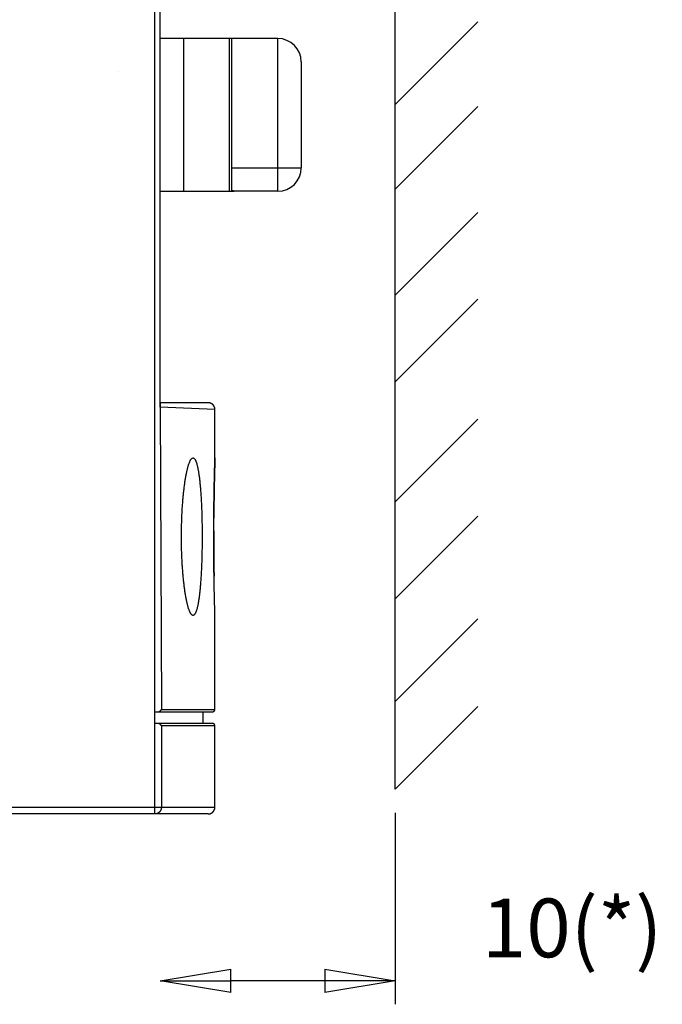
# Model space of a CAD drawing. Extents: x 917 to 1658, y 430 to 690.
# Drawn here: x 1140 to 1167, y 542 to 584 of the extents above; entities that cross this region are included whole.
import ezdxf

# ---------------------------------------------------------------- set-up
doc = ezdxf.new("R2010")
doc.units = 0
doc.header["$MEASUREMENT"] = 0
doc.header["$PDMODE"] = 2
doc.header["$PDSIZE"] = -0.01
doc.linetypes.add('HIDDEN', pattern=[4.5, 1.5, -1.5, 1.5])
doc.layers.add('3', color=7, linetype='Continuous')
doc.styles.get("Standard").update_dxf_attribs({"font": 'monotxt.shx'})
doc.dimstyles.new('DSTYLE4', dxfattribs={"dimtxt": 2.5, "dimasz": 3, "dimexe": 1, "dimexo": 1, "dimgap": 1, "dimtad": 1, "dimdec": 3, "dimrnd": 0.01, "dimzin": 11, "dimdsep": 46, "dimtxsty": 'STANDARD', "dimcen": 0.09, "dimse2": 1, "dimadec": 0, "dimazin": 0, "dimtp": 0.1, "dimtm": 0.1, "dimtfac": 1, "dimtdec": 3, "dimtofl": 0, "dimtmove": 2, "dimatfit": 3, "dimfxl": 1, "dimtolj": 1, "dimtzin": 0, "dimarcsym": 0})

# ---------------------------------------------------------------- blocks, each defined once
blk = doc.blocks.new('_AH1')
at = {"color": 0, "linetype": 'Continuous'}
for p, q in [((-1, 0.166667), (0, 0)), ((-1, 0.166667), (-1, -0.166667)), ((0, 0), (-1, -0.166667)), ((0, 0), (-1, 0))]:
    blk.add_line(p, q, dxfattribs=at)
blk = doc.blocks.new('*D49')
at = {"layer": '3', "color": 0, "linetype": 'Continuous', "lineweight": -2}
for p, q in [((1155.816, 550.348), (1155.816, 542.199)), ((1152.816, 543.199), (1148.816, 543.199))]:
    blk.add_line(p, q, dxfattribs=at)
at = {"layer": 'Defpoints', "color": 0, "linetype": 'Continuous'}
for p in [(1145.816, 567.612), (1155.816, 551.348), (1145.816, 543.199)]:
    blk.add_point(p, dxfattribs=at)
at = {"layer": '3', "color": 0, "linetype": 'Continuous', "lineweight": -2, "xscale": 3, "yscale": 3, "zscale": 3, "rotation": 180}
blk.add_blockref('_AH1', (1145.816, 543.199), dxfattribs=at)
at = {"layer": '3', "color": 0, "linetype": 'Continuous', "lineweight": -2, "xscale": 3, "yscale": 3, "zscale": 3}
blk.add_blockref('_AH1', (1155.816, 543.199), dxfattribs=at)
at = {"layer": '3', "color": 0, "linetype": 'Continuous', "insert": (1163.342, 545.45), "char_height": 2.5, "attachment_point": 5}
blk.add_mtext('\\A1;10(*)', dxfattribs=at)

msp = doc.modelspace()

# ---------------------------------------------------------------- linework, layer by layer
at = {"layer": '3', "color": 3, "linetype": 'Continuous'}
for p, q in [((1155.8156, 551.3484), (1155.8156, 625.7085)), ((1155.8156, 580.4956), (1159.3345, 584.0145)), ((1155.8156, 576.8875), (1159.3345, 580.4064)), ((1155.8156, 572.3774), (1159.3345, 575.8963)), ((1155.8156, 568.6942), (1159.3345, 572.213)), ((1155.8156, 563.5827), (1159.3345, 567.1016)), ((1155.8156, 559.4485), (1159.3345, 562.9673)), ((1155.8156, 555.0887), (1159.3345, 558.6076)), ((1155.8156, 551.3484), (1159.3345, 554.8673))]:
    msp.add_line(p, q, dxfattribs=at)
at = {"layer": '3', "color": 5, "linetype": 'Continuous'}
for p, q in [((1145.5796, 554.6496), (1145.5796, 622.9495)), ((1145.8156, 567.6099), (1145.8156, 609.9853)), ((1146.8156, 583.2995), (1145.8157, 583.2995)), ((1146.8156, 583.2995), (1146.8156, 583.2995)), ((1148.7656, 583.2995), (1146.8156, 583.2995)), ((1146.8156, 576.7995), (1146.8156, 583.2995)), ((1148.7656, 583.2995), (1148.7656, 583.2995)), ((1148.8656, 583.2995), (1148.7656, 583.2995)), ((1148.7656, 576.7995), (1148.7656, 583.2995)), ((1150.8156, 583.2995), (1148.8656, 583.2995)), ((1148.8656, 577.7995), (1148.8656, 583.2995)), ((1150.8157, 583.2995), (1150.8156, 583.2995)), ((1150.8156, 577.7995), (1150.8156, 583.2995)), ((1151.8156, 582.2995), (1151.8156, 577.7995)), ((1148.8656, 576.8147), (1148.8656, 577.7995)), ((1148.8656, 577.7995), (1150.8156, 577.7995)), ((1150.8156, 576.7995), (1150.8156, 577.7995)), ((1150.8156, 577.7995), (1151.8156, 577.7995)), ((1151.8156, 577.7995), (1151.8157, 577.7995)), ((1151.8157, 577.7995), (1151.8157, 577.7995)), ((1145.8157, 576.7995), (1145.8156, 576.7995)), ((1145.8157, 576.7995), (1146.8156, 576.7995)), ((1146.8156, 576.7995), (1148.7656, 576.7995)), ((1148.7656, 576.7995), (1148.9655, 576.7995)), ((1150.8156, 576.7995), (1148.9655, 576.7995)), ((1150.8157, 576.7995), (1150.8156, 576.7995)), ((1147.8513, 567.7995), (1145.8156, 567.7995)), ((1145.8156, 567.6099), (1145.8637, 554.7495)), ((1148.1413, 567.5095), (1145.8156, 567.6099)), ((1148.1413, 565.4495), (1148.1413, 567.5095)), ((1148.1413, 554.7495), (1148.1413, 558.7483)), ((1145.5796, 554.1495), (1145.5796, 554.6496)), ((1145.5796, 554.6495), (1145.7211, 554.6495)), ((1145.7211, 554.6495), (1148.0413, 554.6495)), ((1145.8637, 554.7495), (1148.1413, 554.7495)), ((1147.6413, 554.1495), (1147.6413, 554.6496)), ((1145.7205, 554.1495), (1145.5796, 554.1495)), ((1145.5797, 550.5895), (1145.5796, 554.1495)), ((1148.0413, 554.1495), (1145.7205, 554.1495)), ((1148.1413, 554.0495), (1145.8637, 554.0495)), ((1145.8637, 554.0495), (1145.8637, 550.5895)), ((1148.1413, 550.5895), (1148.1413, 554.0495)), ((1112.4756, 550.5895), (1145.5797, 550.5895)), ((1145.5797, 550.2995), (1145.5797, 550.5895)), ((1145.5797, 550.5895), (1145.8637, 550.5895)), ((1145.8637, 550.5895), (1148.1413, 550.5895)), ((1145.5797, 550.2995), (1112.8899, 550.2995)), ((1147.8513, 550.2995), (1145.5797, 550.2995))]:
    msp.add_line(p, q, dxfattribs=at)
at = {"layer": '3', "color": 5, "linetype": 'HIDDEN'}
msp.add_line((1144.0157, 581.8995), (1144.0157, 581.8995), dxfattribs=at)
at = {"layer": '3', "color": 5, "linetype": 'Continuous'}
for points in [[(1148.9656, 576.7995), (1148.9655, 576.7997, 0.161883), (1148.9654, 576.8, 0.0862132), (1148.965, 576.8002, 0.0427628), (1148.9645, 576.8004, 0.024597), (1148.9639, 576.8007, 0.0155308), (1148.9632, 576.8009, 0.0107941), (1148.9623, 576.8012, 0.0078391), (1148.9612, 576.8015, 0.0060132), (1148.9601, 576.8018, 0.0047258), (1148.9588, 576.8021, 0.0038502), (1148.9574, 576.8024, 0.003182), (1148.9558, 576.8028, 0.0026987), (1148.9541, 576.8031, 0.0023096), (1148.9523, 576.8035, 0.0020163), (1148.9504, 576.8038, 0.0017707), (1148.9483, 576.8042, 0.0015802), (1148.9461, 576.8046, 0.0014157), (1148.9438, 576.8049, 0.0012855), (1148.9414, 576.8053, 0.0011703), (1148.9389, 576.8057, 0.001078), (1148.9362, 576.8061, 0.000994), (1148.9334, 576.8065, 0.0009259), (1148.9305, 576.807, 0.0008641), (1148.9275, 576.8074, 0.0008149), (1148.9244, 576.8078, 0.0007649), (1148.9212, 576.8082, 0.0007216), (1148.9179, 576.8087, 0.0006914), (1148.9145, 576.8091, 0.0006755), (1148.9109, 576.8096, 0.0006251), (1148.9073, 576.81, 0.0005598), (1148.9036, 576.8105, 0.0006002), (1148.8997, 576.8109, 0.0006964), (1148.8956, 576.8114, 0.0004995), (1148.8917, 576.8118, 0.0001496), (1148.8882, 576.8123, 0.0006989), (1148.8834, 576.8128, 0.0011456), (1148.8758, 576.8136, 0.000524), (1148.8656, 576.8147, 0.0002666)], [(1145.8156, 567.7994), (1145.8156, 567.7994, 0.0000418), (1145.8156, 567.7994, 0.0000403), (1145.8156, 567.7994, 0.0000335), (1145.8156, 567.7994, 0.0000224), (1145.8156, 567.7994, 0.0000146), (1145.8156, 567.7994, 0.0000084), (1145.8156, 567.7993, 0.0000033), (1145.8156, 567.7993, -0.0000019), (1145.8156, 567.7993, -0.0000062), (1145.8156, 567.7993, -0.0000106), (1145.8156, 567.7993, -0.0000132), (1145.8156, 567.7993, -0.0000151), (1145.8156, 567.7992, -0.0000134), (1145.8156, 567.7992, -0.0000085), (1145.8156, 567.7992, -0.0000048), (1145.8156, 567.7992, -0.0000015), (1145.8156, 567.7992, 0.0000014), (1145.8156, 567.7991, 0.0000047), (1145.8156, 567.7991, 0.0000058), (1145.8156, 567.7991, 0.0000053), (1145.8156, 567.7991, 0.0000045), (1145.8156, 567.799, 0.0000033), (1145.8156, 567.799, 0.0000023), (1145.8156, 567.799, 0.0000015), (1145.8156, 567.799, 0.0000007), (1145.8156, 567.7989, 0), (1145.8156, 567.7989, -0.0000007), (1145.8156, 567.7989, -0.0000014), (1145.8156, 567.7988, -0.0000019), (1145.8156, 567.7988, -0.0000024), (1145.8156, 567.7988, -0.0000023), (1145.8156, 567.7987, -0.0000015), (1145.8156, 567.7987, -0.000001), (1145.8156, 567.7987, -0.0000004), (1145.8156, 567.7986, 0.0000001), (1145.8156, 567.7986, 0.0000007), (1145.8156, 567.7986, 0.0000009), (1145.8156, 567.7985, 0.0000009), (1145.8156, 567.7985, 0.0000008), (1145.8156, 567.7985, 0.0000006), (1145.8156, 567.7984, 0.0000005), (1145.8156, 567.7984, 0.0000003), (1145.8156, 567.7983, 0.0000002), (1145.8156, 567.7983, 0), (1145.8156, 567.7982, -0.0000001), (1145.8156, 567.7982, -0.0000002), (1145.8156, 567.7982, -0.0000003), (1145.8156, 567.7981, -0.0000004), (1145.8156, 567.7981, -0.0000004), (1145.8156, 567.798, -0.0000003), (1145.8156, 567.798, -0.0000002), (1145.8156, 567.7979, -0.0000001), (1145.8156, 567.7979), (1145.8156, 567.7978, 0.0000001), (1145.8156, 567.7978, 0.0000002), (1145.8156, 567.7977, 0.0000002), (1145.8156, 567.7977, 0.0000002), (1145.8156, 567.7976, 0.0000001), (1145.8156, 567.7976, 0.0000001), (1145.8156, 567.7975, 0.0000001), (1145.8156, 567.7975, 0), (1145.8156, 567.7974, 0), (1145.8156, 567.7973), (1145.8156, 567.7973, 0), (1145.8156, 567.7972, -0.0000001), (1145.8156, 567.7972, -0.0000001), (1145.8156, 567.7971, -0.0000001), (1145.8156, 567.797, -0.0000001), (1145.8156, 567.797, -0.0000001), (1145.8156, 567.7969), (1145.8156, 567.7968), (1145.8156, 567.7968), (1145.8156, 567.7967, 0), (1145.8156, 567.7966, 0), (1145.8156, 567.7966, 0), (1145.8156, 567.7965, 0), (1145.8156, 567.7964, 0), (1145.8156, 567.7964, 0), (1145.8156, 567.7963), (1145.8156, 567.7962), (1145.8156, 567.7961), (1145.8156, 567.7961), (1145.8156, 567.796), (1145.8156, 567.7959, 0), (1145.8156, 567.7958, 0), (1145.8156, 567.7958), (1145.8156, 567.7957), (1145.8156, 567.7956), (1145.8156, 567.7955), (1145.8156, 567.7954), (1145.8156, 567.7953), (1145.8156, 567.7953, 0), (1145.8156, 567.7952), (1145.8156, 567.7951), (1145.8156, 567.795), (1145.8156, 567.7949), (1145.8156, 567.7948), (1145.8156, 567.7947), (1145.8156, 567.7946), (1145.8156, 567.7945, 0), (1145.8156, 567.7945), (1145.8156, 567.7944), (1145.8156, 567.7943), (1145.8156, 567.7942, 0), (1145.8156, 567.7941), (1145.8156, 567.794), (1145.8156, 567.7939), (1145.8156, 567.7938), (1145.8156, 567.7937), (1145.8156, 567.7936, 0), (1145.8156, 567.7935), (1145.8156, 567.7933), (1145.8156, 567.7932), (1145.8156, 567.7931), (1145.8156, 567.793), (1145.8156, 567.7929, 0), (1145.8156, 567.7928), (1145.8156, 567.7927), (1145.8156, 567.7926), (1145.8156, 567.7925), (1145.8156, 567.7923), (1145.8156, 567.7922), (1145.8156, 567.7921), (1145.8156, 567.792), (1145.8156, 567.7919), (1145.8156, 567.7918), (1145.8156, 567.7916), (1145.8156, 567.7915, 0), (1145.8156, 567.7914), (1145.8156, 567.7913), (1145.8156, 567.7911), (1145.8156, 567.791), (1145.8156, 567.7909), (1145.8156, 567.7907), (1145.8156, 567.7906), (1145.8156, 567.7905), (1145.8156, 567.7903), (1145.8156, 567.7902), (1145.8156, 567.7901), (1145.8156, 567.7899), (1145.8156, 567.7898), (1145.8156, 567.7896), (1145.8156, 567.7895), (1145.8156, 567.7894), (1145.8156, 567.7892), (1145.8156, 567.7891), (1145.8156, 567.7889), (1145.8156, 567.7888), (1145.8156, 567.7886), (1145.8156, 567.7885), (1145.8156, 567.7883), (1145.8156, 567.7882), (1145.8156, 567.788), (1145.8156, 567.7879), (1145.8156, 567.7877), (1145.8156, 567.7875), (1145.8156, 567.7874), (1145.8156, 567.7872), (1145.8156, 567.7871), (1145.8156, 567.7869), (1145.8156, 567.7867), (1145.8156, 567.7866), (1145.8156, 567.7864), (1145.8156, 567.7862), (1145.8156, 567.7861), (1145.8156, 567.7859), (1145.8156, 567.7857), (1145.8156, 567.7855), (1145.8156, 567.7854), (1145.8156, 567.7852), (1145.8156, 567.785), (1145.8156, 567.7848), (1145.8156, 567.7847), (1145.8156, 567.7845), (1145.8156, 567.7843), (1145.8156, 567.7841), (1145.8156, 567.7839), (1145.8156, 567.7837), (1145.8156, 567.7835), (1145.8156, 567.7834), (1145.8156, 567.7832), (1145.8156, 567.783), (1145.8156, 567.7828), (1145.8156, 567.7826), (1145.8156, 567.7824), (1145.8156, 567.7822), (1145.8156, 567.782), (1145.8156, 567.7818), (1145.8156, 567.7816), (1145.8156, 567.7814), (1145.8156, 567.7812), (1145.8156, 567.781), (1145.8156, 567.7808), (1145.8156, 567.7805), (1145.8156, 567.7803), (1145.8156, 567.7801), (1145.8156, 567.7799), (1145.8156, 567.7797), (1145.8156, 567.7795), (1145.8156, 567.7793), (1145.8156, 567.779), (1145.8156, 567.7788), (1145.8156, 567.7786), (1145.8156, 567.7784), (1145.8156, 567.7781), (1145.8156, 567.7779), (1145.8156, 567.7777), (1145.8156, 567.7775), (1145.8156, 567.7772), (1145.8156, 567.777), (1145.8156, 567.7768), (1145.8156, 567.7765), (1145.8156, 567.7763), (1145.8156, 567.776), (1145.8156, 567.7758), (1145.8156, 567.7756), (1145.8156, 567.7753), (1145.8156, 567.7751), (1145.8156, 567.7748), (1145.8156, 567.7746), (1145.8156, 567.7743), (1145.8156, 567.7741), (1145.8156, 567.7738), (1145.8156, 567.7736), (1145.8156, 567.7733), (1145.8156, 567.7731), (1145.8156, 567.7728), (1145.8156, 567.7725), (1145.8156, 567.7723), (1145.8156, 567.772), (1145.8156, 567.7718), (1145.8156, 567.7715), (1145.8156, 567.7712), (1145.8156, 567.771), (1145.8156, 567.7707), (1145.8156, 567.7704), (1145.8156, 567.7701), (1145.8156, 567.7699), (1145.8156, 567.7696), (1145.8156, 567.7693), (1145.8156, 567.7691), (1145.8156, 567.7688), (1145.8156, 567.7685), (1145.8156, 567.7682), (1145.8156, 567.7679), (1145.8156, 567.7676), (1145.8156, 567.7674), (1145.8156, 567.7671), (1145.8156, 567.7668), (1145.8156, 567.7665), (1145.8156, 567.7662), (1145.8156, 567.7659), (1145.8156, 567.7656), (1145.8156, 567.7653), (1145.8156, 567.765), (1145.8156, 567.7647), (1145.8156, 567.7644), (1145.8156, 567.7641), (1145.8156, 567.7638), (1145.8156, 567.7635), (1145.8156, 567.7632), (1145.8156, 567.7629), (1145.8156, 567.7626), (1145.8156, 567.7623), (1145.8156, 567.762), (1145.8156, 567.7617), (1145.8156, 567.7614), (1145.8156, 567.7611), (1145.8156, 567.7608), (1145.8156, 567.7605), (1145.8156, 567.7602), (1145.8156, 567.7598), (1145.8156, 567.7595), (1145.8156, 567.7592), (1145.8156, 567.7589), (1145.8156, 567.7586), (1145.8156, 567.7583), (1145.8156, 567.7579), (1145.8156, 567.7576), (1145.8156, 567.7573), (1145.8156, 567.757), (1145.8156, 567.7566), (1145.8156, 567.7563), (1145.8156, 567.756), (1145.8156, 567.7557), (1145.8156, 567.7553), (1145.8156, 567.755), (1145.8156, 567.7547), (1145.8156, 567.7544), (1145.8156, 567.754), (1145.8156, 567.7537), (1145.8156, 567.7534), (1145.8156, 567.753), (1145.8156, 567.7527), (1145.8156, 567.7523), (1145.8156, 567.752), (1145.8156, 567.7516), (1145.8156, 567.7513), (1145.8156, 567.751), (1145.8156, 567.7506), (1145.8156, 567.7503), (1145.8156, 567.7499), (1145.8156, 567.7495), (1145.8156, 567.7492), (1145.8156, 567.7488), (1145.8156, 567.7485), (1145.8156, 567.7481), (1145.8156, 567.7477), (1145.8156, 567.7474), (1145.8156, 567.747), (1145.8156, 567.7466), (1145.8156, 567.7463), (1145.8156, 567.7459), (1145.8156, 567.7455), (1145.8156, 567.7451), (1145.8156, 567.7448), (1145.8156, 567.7444), (1145.8156, 567.744), (1145.8156, 567.7436), (1145.8156, 567.7432), (1145.8156, 567.7428), (1145.8156, 567.7424), (1145.8156, 567.742), (1145.8156, 567.7416), (1145.8156, 567.7412), (1145.8156, 567.7408), (1145.8156, 567.7404), (1145.8156, 567.74), (1145.8156, 567.7396), (1145.8156, 567.7392), (1145.8156, 567.7388), (1145.8156, 567.7383), (1145.8156, 567.7379), (1145.8156, 567.7375), (1145.8156, 567.7371), (1145.8156, 567.7366), (1145.8156, 567.7362), (1145.8156, 567.7358), (1145.8156, 567.7353), (1145.8156, 567.7349), (1145.8156, 567.7345), (1145.8156, 567.734), (1145.8156, 567.7336), (1145.8156, 567.7331), (1145.8156, 567.7327), (1145.8156, 567.7322), (1145.8156, 567.7317), (1145.8156, 567.7313), (1145.8156, 567.7308), (1145.8156, 567.7303), (1145.8156, 567.7298), (1145.8156, 567.7294), (1145.8156, 567.7289), (1145.8156, 567.7284), (1145.8156, 567.7279), (1145.8156, 567.7274), (1145.8156, 567.7269), (1145.8156, 567.7264), (1145.8156, 567.7259), (1145.8156, 567.7254), (1145.8156, 567.7249), (1145.8156, 567.7244), (1145.8156, 567.7239), (1145.8156, 567.7233), (1145.8156, 567.7228), (1145.8156, 567.7223), (1145.8156, 567.7218), (1145.8156, 567.7213), (1145.8156, 567.7207), (1145.8156, 567.7202), (1145.8156, 567.7197), (1145.8156, 567.7191), (1145.8156, 567.7186), (1145.8156, 567.718), (1145.8156, 567.7175), (1145.8156, 567.7169), (1145.8156, 567.7164), (1145.8156, 567.7158), (1145.8156, 567.7153), (1145.8156, 567.7147), (1145.8156, 567.7142), (1145.8156, 567.7136), (1145.8156, 567.713), (1145.8156, 567.7125), (1145.8156, 567.7119), (1145.8156, 567.7113), (1145.8156, 567.7108), (1145.8156, 567.7102), (1145.8156, 567.7096), (1145.8156, 567.7091), (1145.8156, 567.7085), (1145.8156, 567.7079), (1145.8156, 567.7073), (1145.8156, 567.7067), (1145.8156, 567.7062), (1145.8156, 567.7056), (1145.8156, 567.705), (1145.8156, 567.7044), (1145.8156, 567.7038), (1145.8156, 567.7032), (1145.8156, 567.7026), (1145.8156, 567.702), (1145.8156, 567.7014), (1145.8156, 567.7008), (1145.8156, 567.7002), (1145.8156, 567.6996), (1145.8156, 567.699), (1145.8156, 567.6984), (1145.8156, 567.6977), (1145.8156, 567.6971), (1145.8156, 567.6965), (1145.8156, 567.6959), (1145.8156, 567.6953), (1145.8156, 567.6946), (1145.8156, 567.694), (1145.8156, 567.6934), (1145.8156, 567.6928), (1145.8156, 567.6922), (1145.8156, 567.6915), (1145.8156, 567.6909), (1145.8156, 567.6903), (1145.8156, 567.6897), (1145.8156, 567.689), (1145.8156, 567.6884), (1145.8156, 567.6878), (1145.8156, 567.6872), (1145.8156, 567.6865), (1145.8156, 567.6859), (1145.8156, 567.6853), (1145.8156, 567.6846), (1145.8156, 567.684), (1145.8156, 567.6833), (1145.8156, 567.6827), (1145.8156, 567.682), (1145.8156, 567.6814), (1145.8156, 567.6807), (1145.8156, 567.68), (1145.8156, 567.6793), (1145.8156, 567.6787), (1145.8156, 567.678), (1145.8156, 567.6773), (1145.8156, 567.6766), (1145.8156, 567.6759), (1145.8156, 567.6752), (1145.8156, 567.6744), (1145.8156, 567.6737), (1145.8156, 567.673), (1145.8156, 567.6722), (1145.8156, 567.6715), (1145.8156, 567.6707), (1145.8156, 567.67), (1145.8156, 567.6692), (1145.8156, 567.6685), (1145.8156, 567.6677), (1145.8156, 567.6669), (1145.8156, 567.6661), (1145.8156, 567.6653), (1145.8156, 567.6645), (1145.8156, 567.6637), (1145.8156, 567.6629), (1145.8156, 567.6621), (1145.8156, 567.6613), (1145.8156, 567.6605), (1145.8156, 567.6596), (1145.8156, 567.6588), (1145.8156, 567.658), (1145.8156, 567.6571), (1145.8156, 567.6562), (1145.8156, 567.6554), (1145.8156, 567.6545), (1145.8156, 567.6536), (1145.8156, 567.6527), (1145.8156, 567.6518), (1145.8156, 567.6509), (1145.8156, 567.65), (1145.8156, 567.649), (1145.8156, 567.6481), (1145.8156, 567.6471), (1145.8156, 567.6461), (1145.8156, 567.6452), (1145.8156, 567.6442), (1145.8156, 567.6432), (1145.8156, 567.6422), (1145.8156, 567.6411), (1145.8156, 567.6401), (1145.8156, 567.639), (1145.8156, 567.638), (1145.8156, 567.6369), (1145.8156, 567.6358), (1145.8156, 567.6347, 0), (1145.8156, 567.6336), (1145.8156, 567.6325, 0), (1145.8156, 567.6313), (1145.8156, 567.6301, -0.0000002), (1145.8156, 567.629, 0), (1145.8156, 567.6278, 0.0000006), (1145.8156, 567.6266, -0.0000001), (1145.8156, 567.6253, -0.0000025), (1145.8156, 567.6241, 0.0000006), (1145.8156, 567.6229, 0.0000092), (1145.8156, 567.6215, -0.000002), (1145.8156, 567.6203, -0.000041), (1145.8156, 567.6193, 0.0000338), (1145.8156, 567.6176, 0.0001101), (1145.8156, 567.6144, 0.0000375), (1145.8156, 567.6099, 0.0000146)], [(1148.1413, 567.5095), (1148.1412, 567.5164, 0.0061475), (1148.141, 567.5233, 0.0059699), (1148.1406, 567.5303, 0.005927), (1148.14, 567.5374, 0.0060585), (1148.1392, 567.5444, 0.0061223), (1148.1383, 567.5516, 0.0061694), (1148.1371, 567.5587, 0.0062031), (1148.1358, 567.5659, 0.0062684), (1148.1343, 567.5731, 0.0063074), (1148.1325, 567.5803, 0.0063636), (1148.1306, 567.5875, 0.0063982), (1148.1285, 567.5947, 0.0064519), (1148.1262, 567.6019, 0.0064844), (1148.1237, 567.6091, 0.0065333), (1148.121, 567.6163, 0.0065628), (1148.118, 567.6234, 0.0066071), (1148.1149, 567.6305, 0.0066335), (1148.1116, 567.6375, 0.0066727), (1148.108, 567.6445, 0.0066957), (1148.1043, 567.6514, 0.0067295), (1148.1003, 567.6582, 0.006749), (1148.0962, 567.6649, 0.006777), (1148.0919, 567.6715, 0.0067928), (1148.0873, 567.6781, 0.0068149), (1148.0826, 567.6845, 0.0068269), (1148.0777, 567.6908, 0.0068428), (1148.0726, 567.6969, 0.0068509), (1148.0674, 567.703, 0.0068606), (1148.062, 567.7089, 0.0068645), (1148.0564, 567.7146, 0.0068675), (1148.0506, 567.7202, 0.0068675), (1148.0448, 567.7256, 0.0068646), (1148.0387, 567.7309, 0.0068607), (1148.0326, 567.7359, 0.006851), (1148.0263, 567.7408, 0.006843), (1148.0198, 567.7455, 0.0068272), (1148.0133, 567.7501, 0.0068152), (1148.0067, 567.7544, 0.0067929), (1148, 567.7585, 0.0067775), (1147.9931, 567.7625, 0.0067502), (1147.9862, 567.7662, 0.0067297), (1147.9793, 567.7698, 0.0066932), (1147.9723, 567.7731, 0.006674), (1147.9652, 567.7762, 0.0066447), (1147.9581, 567.7792, 0.0066047), (1147.9509, 567.7819, 0.0065266), (1147.9437, 567.7844, 0.0065447), (1147.9365, 567.7867, 0.0066093), (1147.9293, 567.7888, 0.0064151), (1147.9221, 567.7908, 0.0059901), (1147.9149, 567.7925, 0.0064957), (1147.9077, 567.794, 0.0075607), (1147.9003, 567.7953, 0.0058507), (1147.8933, 567.7965, 0.002309), (1147.8871, 567.7974, 0.0078961), (1147.8791, 567.7982, 0.0133617), (1147.8671, 567.7989, 0.0066979), (1147.8513, 567.7995, 0.0036325)], [(1147.2079, 565.4495), (1147.2232, 565.4474, -0.0646576), (1147.2383, 565.4414, -0.0585777), (1147.2532, 565.4312, -0.0475511), (1147.2678, 565.4171, -0.0369635), (1147.2823, 565.399, -0.0282767), (1147.2965, 565.377, -0.0220548), (1147.3105, 565.3511, -0.0173119), (1147.3242, 565.3214, -0.0139488), (1147.3376, 565.2878, -0.0113519), (1147.3508, 565.2505, -0.009459), (1147.3638, 565.2095, -0.0079459), (1147.3764, 565.1647, -0.0068055), (1147.3888, 565.1163, -0.0058645), (1147.4009, 565.0643, -0.0051351), (1147.4127, 565.0086, -0.0045159), (1147.4242, 564.9495, -0.0040245), (1147.4353, 564.8867, -0.0035991), (1147.4462, 564.8206, -0.0032564), (1147.4567, 564.7509, -0.0029494), (1147.467, 564.6779, -0.0026961), (1147.4768, 564.6015, -0.0024774), (1147.4863, 564.5218, -0.0023014), (1147.4955, 564.4387, -0.0021151), (1147.5043, 564.3525, -0.0019487), (1147.5128, 564.2634, -0.0017996), (1147.5208, 564.1719, -0.0016655), (1147.5284, 564.0781, -0.001562), (1147.5356, 563.9822, -0.0014754), (1147.5423, 563.8841, -0.0013958), (1147.5487, 563.7841, -0.0013248), (1147.5547, 563.6821, -0.0012617), (1147.5602, 563.5784, -0.0012054), (1147.5653, 563.4729, -0.001155), (1147.5701, 563.3659, -0.0011102), (1147.5744, 563.2573, -0.0010701), (1147.5783, 563.1474, -0.0010345), (1147.5818, 563.0361, -0.0010028), (1147.5848, 562.9237, -0.0009747), (1147.5875, 562.8101, -0.0009501), (1147.5898, 562.6955, -0.0009285), (1147.5916, 562.58, -0.0009097), (1147.5931, 562.4637, -0.0008936), (1147.5941, 562.3467, -0.0008803), (1147.5947, 562.2291, -0.0008695), (1147.595, 562.111, -0.0008603), (1147.5948, 561.9925, -0.0008539), (1147.5942, 561.8738, -0.0008527), (1147.5932, 561.7555, -0.0008643), (1147.5918, 561.6381, -0.0008825), (1147.59, 561.5217, -0.0008978), (1147.5878, 561.4063, -0.0009162), (1147.5851, 561.2919, -0.0009392), (1147.5821, 561.1789, -0.0009652), (1147.5787, 561.0671, -0.0009935), (1147.5749, 560.9567, -0.0010257), (1147.5706, 560.8478, -0.0010619), (1147.566, 560.7405, -0.0011026), (1147.5609, 560.6348, -0.0011478), (1147.5555, 560.531, -0.0011986), (1147.5496, 560.429, -0.0012553), (1147.5433, 560.3291, -0.0013189), (1147.5366, 560.2311, -0.0013897), (1147.5296, 560.1353, -0.00147), (1147.5221, 560.0418, -0.0015598), (1147.5142, 559.9506, -0.0016611), (1147.5059, 559.8618, -0.0017748), (1147.4972, 559.7757, -0.0019064), (1147.4881, 559.692, -0.0020539), (1147.4785, 559.6112, -0.0022296), (1147.4686, 559.5333, -0.0024619), (1147.4584, 559.459, -0.0027174), (1147.4478, 559.3882, -0.0029572), (1147.4369, 559.3209, -0.003256), (1147.4256, 559.2572, -0.003597), (1147.4141, 559.1971, -0.0040192), (1147.4022, 559.1406, -0.0045016), (1147.39, 559.0878, -0.0051119), (1147.3776, 559.0387, -0.0058291), (1147.3649, 558.9934, -0.006756), (1147.3519, 558.9518, -0.0078749), (1147.3386, 558.914, -0.009362), (1147.3251, 558.88, -0.0112173), (1147.3114, 558.8499, -0.0137638), (1147.2974, 558.8237, -0.0170513), (1147.2831, 558.8014, -0.0217026), (1147.2687, 558.783, -0.0278246), (1147.254, 558.7686, -0.0363546), (1147.2392, 558.7582, -0.0466799), (1147.2241, 558.7518, -0.0580494), (1147.2089, 558.7495, -0.0655815), (1147.1934, 558.7514, -0.0649694), (1147.1778, 558.7573, -0.0569963), (1147.1621, 558.7674, -0.0454297), (1147.1463, 558.7815, -0.0353159), (1147.1306, 558.7997, -0.0271459), (1147.1148, 558.8218, -0.021197), (1147.0991, 558.8479, -0.0167143), (1147.0834, 558.8778, -0.0135785), (1147.0677, 558.9117, -0.0111397), (1147.0522, 558.9493, -0.0093556), (1147.0367, 558.9907, -0.0079243), (1147.0214, 559.0357, -0.0068506), (1147.0062, 559.0845, -0.0059579), (1146.9912, 559.1369, -0.0052695), (1146.9763, 559.1929, -0.0046803), (1146.9617, 559.2523, -0.0042175), (1146.9472, 559.3153, -0.0038115), (1146.933, 559.3817, -0.0034882), (1146.919, 559.4516, -0.0031974), (1146.9053, 559.5247, -0.0029642), (1146.8919, 559.6012, -0.0027507), (1146.8788, 559.681, -0.0025761), (1146.866, 559.764, -0.0024164), (1146.8536, 559.8501, -0.0023), (1146.8415, 559.9392, -0.0021858), (1146.8299, 560.0308, -0.0021021), (1146.8188, 560.1247, -0.0020146), (1146.8082, 560.2209, -0.0019178), (1146.7982, 560.3192, -0.001834), (1146.7886, 560.4195, -0.001771), (1146.7796, 560.5218, -0.0017114), (1146.7712, 560.6259, -0.0016607), (1146.7633, 560.7318, -0.0016143), (1146.7559, 560.8393, -0.0015779), (1146.7492, 560.9484, -0.0015439), (1146.743, 561.059, -0.0015181), (1146.7375, 561.1709, -0.0014942), (1146.7325, 561.284, -0.0014778), (1146.7282, 561.3984, -0.0014627), (1146.7245, 561.5138, -0.0014547), (1146.7215, 561.6302, -0.0014471), (1146.7191, 561.7474, -0.0014456), (1146.7174, 561.8655, -0.0014463), (1146.7164, 561.9841, -0.0014572), (1146.7161, 562.1033, -0.0014531), (1146.7164, 562.2223, -0.0014499), (1146.7175, 562.3406, -0.0014534), (1146.7193, 562.4582, -0.0014419), (1146.7217, 562.575, -0.0014391), (1146.7247, 562.691, -0.0014415), (1146.7284, 562.8059, -0.0014498), (1146.7327, 562.9198, -0.001457), (1146.7377, 563.0325, -0.0014716), (1146.7433, 563.1439, -0.0014877), (1146.7494, 563.254, -0.0015113), (1146.7562, 563.3626, -0.0015363), (1146.7635, 563.4696, -0.0015698), (1146.7714, 563.575, -0.0016058), (1146.7798, 563.6786, -0.0016509), (1146.7888, 563.7805, -0.0016994), (1146.7983, 563.8803, -0.0017596), (1146.8083, 563.9781, -0.0018256), (1146.8188, 564.0738, -0.0019019), (1146.8298, 564.1673, -0.001983), (1146.8413, 564.2584, -0.00209), (1146.8533, 564.3471, -0.0022149), (1146.8658, 564.4334, -0.002325), (1146.8786, 564.5169, -0.002429), (1146.8918, 564.5971, -0.0025809), (1146.9053, 564.6741, -0.0027423), (1146.9191, 564.7476, -0.0029561), (1146.9331, 564.8177, -0.0031914), (1146.9473, 564.8842, -0.0034857), (1146.9618, 564.9473, -0.0038164), (1146.9765, 565.0068, -0.0042158), (1146.9913, 565.0627, -0.0046487), (1147.0063, 565.115, -0.0052734), (1147.0215, 565.1637, -0.0060858), (1147.0368, 565.2086, -0.0068182), (1147.0521, 565.2499, -0.0073209), (1147.0675, 565.2873, -0.009431), (1147.0831, 565.321, -0.0136617), (1147.0992, 565.3509, -0.013019), (1147.1144, 565.3768, -0.0050365), (1147.1281, 565.3984, -0.0235639), (1147.1457, 565.417, -0.0658339), (1147.1726, 565.4341, -0.0495985), (1147.2079, 565.4495, -0.0310852)], [(1148.1413, 558.7483), (1148.1412, 558.7497, -0.0190646), (1148.1411, 558.7532, -0.0023732), (1148.1409, 558.7591, -0.00085), (1148.1406, 558.7671, -0.000416), (1148.1403, 558.7774, -0.0002334), (1148.14, 558.7899, -0.0001448), (1148.1395, 558.8048, -0.0000918), (1148.139, 558.8218, -0.000057), (1148.1385, 558.8412, -0.000036), (1148.1379, 558.8628, -0.0000222), (1148.1372, 558.8867, -0.0000078), (1148.1365, 558.9128, 0.0000091), (1148.1356, 558.9413, 0.0000042), (1148.1348, 558.9719, -0.0000164), (1148.1338, 559.0049, -0.0000405), (1148.1329, 559.0399, -0.0000739), (1148.1318, 559.077, -0.0000871), (1148.1308, 559.1162, -0.0000901), (1148.1296, 559.1574, -0.0000937), (1148.1285, 559.2006, -0.0001014), (1148.1273, 559.2459, -0.0001056), (1148.1261, 559.293, -0.0001108), (1148.1249, 559.3422, -0.000114), (1148.1236, 559.3931, -0.0001189), (1148.1223, 559.4461, -0.0001216), (1148.121, 559.5008, -0.0001258), (1148.1197, 559.5574, -0.0001283), (1148.1183, 559.6157, -0.0001328), (1148.117, 559.6758, -0.0001344), (1148.1157, 559.7377, -0.0001363), (1148.1143, 559.8013, -0.0001409), (1148.113, 559.8666, -0.0001519), (1148.1116, 559.9334, -0.0001595), (1148.1103, 560.0016, -0.0001685), (1148.109, 560.0711, -0.0001703), (1148.1078, 560.1419, -0.0001674), (1148.1065, 560.2139, -0.0001656), (1148.1053, 560.287, -0.0001665), (1148.1041, 560.3614, -0.0001664), (1148.103, 560.4368, -0.000167), (1148.1018, 560.5133, -0.0001671), (1148.1008, 560.5908, -0.0001684), (1148.0997, 560.6694, -0.0001691), (1148.0987, 560.7488, -0.0001708), (1148.0978, 560.8291, -0.000172), (1148.0969, 560.9103, -0.0001741), (1148.096, 560.9924, -0.0001757), (1148.0952, 561.0751, -0.0001782), (1148.0945, 561.1587, -0.0001802), (1148.0938, 561.2429, -0.0001831), (1148.0931, 561.3278, -0.0001855), (1148.0925, 561.4132, -0.0001888), (1148.092, 561.4993, -0.0001917), (1148.0916, 561.5859, -0.0001955), (1148.0912, 561.6729, -0.0001986), (1148.0908, 561.7605, -0.0002027), (1148.0906, 561.8484, -0.0002066), (1148.0904, 561.9366, -0.0002119), (1148.0903, 562.0253, -0.0002152), (1148.0903, 562.114, -0.0002197), (1148.0904, 562.2026, -0.0002197), (1148.0905, 562.2909, -0.0002135), (1148.0907, 562.3788, -0.0002091), (1148.091, 562.4664, -0.0002046), (1148.0913, 562.5535, -0.0002009), (1148.0917, 562.6402, -0.0001965), (1148.0922, 562.7263, -0.0001932), (1148.0928, 562.8119, -0.0001893), (1148.0934, 562.8969, -0.0001865), (1148.094, 562.9814, -0.000183), (1148.0947, 563.0651, -0.0001805), (1148.0955, 563.1481, -0.0001774), (1148.0963, 563.2304, -0.0001753), (1148.0972, 563.3119, -0.0001725), (1148.0981, 563.3925, -0.0001708), (1148.0991, 563.4723, -0.0001685), (1148.1001, 563.5512, -0.0001672), (1148.1011, 563.6291, -0.0001652), (1148.1022, 563.706, -0.0001643), (1148.1033, 563.782, -0.0001628), (1148.1045, 563.8568, -0.0001623), (1148.1057, 563.9305, -0.0001611), (1148.1069, 564.003, -0.0001612), (1148.1081, 564.0744, -0.0001608), (1148.1094, 564.1445, -0.000161), (1148.1107, 564.2134, -0.0001601), (1148.112, 564.2809, -0.0001624), (1148.1133, 564.3471, -0.0001666), (1148.1146, 564.4119, -0.0001638), (1148.116, 564.4753, -0.000151), (1148.1173, 564.537, -0.0001366), (1148.1186, 564.5969, -0.0001137), (1148.12, 564.6548, -0.000106), (1148.1213, 564.7109, -0.0001101), (1148.1225, 564.765, -0.0001119), (1148.1238, 564.8172, -0.000109), (1148.125, 564.8675, -0.0001084), (1148.1262, 564.9158, -0.0001072), (1148.1274, 564.9621, -0.0001074), (1148.1286, 565.0064, -0.0001057), (1148.1297, 565.0487, -0.0001058), (1148.1307, 565.0889, -0.0001042), (1148.1318, 565.1271, -0.0001043), (1148.1328, 565.1633, -0.0001026), (1148.1337, 565.1974, -0.0001029), (1148.1346, 565.2294, -0.0001011), (1148.1355, 565.2593, -0.0001015), (1148.1363, 565.2871, -0.0000997), (1148.1371, 565.3127, -0.0001001), (1148.1378, 565.3362, -0.0000975), (1148.1384, 565.3575, -0.000099), (1148.139, 565.3767, -0.0000981), (1148.1395, 565.3937, -0.0000969), (1148.14, 565.4084, -0.0000888), (1148.1404, 565.4206, -0.0000984), (1148.1407, 565.4312, -0.0001012), (1148.141, 565.4408, -0.0001087), (1148.1413, 565.4495, -0.000154)], [(1148.1413, 565.4495), (1148.1413, 565.4491, -0.000276), (1148.1413, 565.4476, -0.0000382), (1148.1412, 565.4453, -0.0000033), (1148.1411, 565.4419, 0.0000198), (1148.141, 565.4377, 0.0000244), (1148.1408, 565.4325, 0.0000262), (1148.1406, 565.4263, 0.0000264), (1148.1404, 565.4192, 0.0000282), (1148.1401, 565.4112, 0.0000283), (1148.1399, 565.4022, 0.0000292), (1148.1396, 565.3923, 0.000029), (1148.1393, 565.3815, 0.0000297), (1148.1389, 565.3697, 0.0000295), (1148.1385, 565.3571, 0.0000301), (1148.1381, 565.3434, 0.0000299), (1148.1377, 565.3289, 0.0000304), (1148.1373, 565.3134, 0.0000302), (1148.1368, 565.2971, 0.0000305), (1148.1363, 565.2798, 0.00003), (1148.1358, 565.2616, 0.0000298), (1148.1352, 565.2425, 0.0000322), (1148.1346, 565.2226, 0.0000381), (1148.134, 565.2019, 0.000042), (1148.1334, 565.1803, 0.0000461), (1148.1328, 565.1579, 0.000049), (1148.1322, 565.1346, 0.0000525), (1148.1315, 565.1106, 0.0000549), (1148.1308, 565.0857, 0.000058), (1148.1301, 565.0601, 0.0000599), (1148.1294, 565.0336, 0.0000626), (1148.1287, 565.0064, 0.0000643), (1148.1279, 564.9784, 0.0000667), (1148.1272, 564.9496, 0.0000681), (1148.1264, 564.9201, 0.0000703), (1148.1257, 564.8898, 0.0000716), (1148.1249, 564.8587, 0.0000736), (1148.1241, 564.827, 0.0000748), (1148.1233, 564.7944, 0.0000767), (1148.1225, 564.7612, 0.0000778), (1148.1216, 564.7273, 0.0000796), (1148.1208, 564.6926, 0.0000806), (1148.12, 564.6572, 0.0000823), (1148.1192, 564.6212, 0.0000833), (1148.1183, 564.5844, 0.000085), (1148.1175, 564.547, 0.0000859), (1148.1167, 564.5089, 0.0000875), (1148.1158, 564.4701, 0.0000885), (1148.115, 564.4307, 0.00009), (1148.1141, 564.3906, 0.0000909), (1148.1133, 564.3499, 0.0000925), (1148.1125, 564.3085, 0.0000934), (1148.1116, 564.2666, 0.0000949), (1148.1108, 564.224, 0.0000958), (1148.11, 564.1807, 0.0000973), (1148.1092, 564.1369, 0.0000982), (1148.1083, 564.0925, 0.0000997), (1148.1075, 564.0475, 0.0001006), (1148.1067, 564.0019, 0.0001021), (1148.106, 563.9557, 0.0001031), (1148.1052, 563.909, 0.0001046), (1148.1044, 563.8617, 0.0001055), (1148.1037, 563.8139, 0.0001068), (1148.1029, 563.7655, 0.000108), (1148.1022, 563.7166, 0.0001102), (1148.1015, 563.6671, 0.0001103), (1148.1008, 563.6171, 0.0001092), (1148.1001, 563.5666, 0.000115), (1148.0994, 563.5156, 0.0001296), (1148.0988, 563.4642, 0.0001305), (1148.0981, 563.4127, 0.0001211), (1148.0976, 563.3613, 0.0001322), (1148.097, 563.3087, 0.0001553), (1148.0964, 563.2546, 0.0001165), (1148.0959, 563.2036, 0.0000399), (1148.0954, 563.1574, 0.0001623), (1148.0949, 563.0975, 0.0002746), (1148.0942, 563.0047, 0.0001325), (1148.0933, 562.8828, 0.0000698)], [(1148.092, 562.347), (1148.0919, 562.3138, 0.0001032), (1148.0917, 562.2805, 0.0001034), (1148.0916, 562.2472, 0.0001029), (1148.0915, 562.2139, 0.0001016), (1148.0914, 562.1805, 0.0001007), (1148.0913, 562.1471, 0.0000999), (1148.0912, 562.1137, 0.0000991), (1148.0911, 562.0803, 0.0000983), (1148.0911, 562.0469, 0.0000975), (1148.0911, 562.0135, 0.0000968), (1148.091, 561.98, 0.0000961), (1148.091, 561.9466, 0.0000953), (1148.091, 561.9131, 0.0000947), (1148.091, 561.8797, 0.000094), (1148.0911, 561.8463, 0.0000934), (1148.0911, 561.8128, 0.0000928), (1148.0912, 561.7794, 0.0000922), (1148.0912, 561.746, 0.0000916), (1148.0913, 561.7126, 0.0000911), (1148.0914, 561.6792, 0.0000905), (1148.0915, 561.6459, 0.0000901), (1148.0916, 561.6126, 0.0000896), (1148.0917, 561.5793, 0.0000892), (1148.0919, 561.546, 0.0000887), (1148.092, 561.5128, 0.0000883), (1148.0922, 561.4796, 0.0000879), (1148.0924, 561.4464, 0.0000875), (1148.0925, 561.4133, 0.0000871), (1148.0927, 561.3802, 0.0000869), (1148.0929, 561.3472, 0.0000865), (1148.0932, 561.3142, 0.0000863), (1148.0934, 561.2813, 0.0000859), (1148.0936, 561.2484, 0.0000857), (1148.0939, 561.2156, 0.0000855), (1148.0941, 561.1828, 0.0000853), (1148.0944, 561.1501, 0.0000848), (1148.0947, 561.1175, 0.000085), (1148.095, 561.0849, 0.0000858), (1148.0953, 561.0524, 0.0000842), (1148.0956, 561.02, 0.0000798), (1148.0959, 560.9877, 0.0000778), (1148.0962, 560.9556, 0.0000772), (1148.0966, 560.9237, 0.0000779), (1148.0969, 560.8919, 0.0000795), (1148.0973, 560.8603, 0.0000805), (1148.0977, 560.8289, 0.0000812), (1148.098, 560.7977, 0.0000832), (1148.0984, 560.7666, 0.0000864), (1148.0988, 560.7358, 0.0000854), (1148.0992, 560.7052, 0.000081), (1148.0996, 560.6751, 0.0000912), (1148.1, 560.6447, 0.0001114), (1148.1004, 560.6139, 0.0000861), (1148.1008, 560.5851, 0.0000291), (1148.1012, 560.5592, 0.0001252), (1148.1017, 560.5265, 0.0002253), (1148.1025, 560.4769, 0.0001139), (1148.1036, 560.4124, 0.0000611)], [(1145.7211, 554.6496), (1145.727, 554.6497, 0.0107881), (1145.7327, 554.6501, 0.0113515), (1145.7383, 554.6507, 0.0114719), (1145.7439, 554.6516, 0.0110558), (1145.7493, 554.6527, 0.0107965), (1145.7546, 554.6541, 0.0105479), (1145.7598, 554.6556, 0.010309), (1145.7649, 554.6574, 0.0099588), (1145.7699, 554.6593, 0.0096658), (1145.7747, 554.6614, 0.009308), (1145.7795, 554.6636, 0.009004), (1145.7841, 554.6661, 0.0086377), (1145.7886, 554.6686, 0.0083328), (1145.793, 554.6713, 0.007976), (1145.7973, 554.6741, 0.0076835), (1145.8015, 554.677, 0.0073446), (1145.8056, 554.68, 0.0070721), (1145.8095, 554.6831, 0.0067575), (1145.8133, 554.6862, 0.0065104), (1145.817, 554.6894, 0.006224), (1145.8206, 554.6927, 0.0060043), (1145.824, 554.696, 0.005746), (1145.8273, 554.6993, 0.0055582), (1145.8305, 554.7027, 0.0053361), (1145.8336, 554.7061, 0.0051716), (1145.8365, 554.7094, 0.0049614), (1145.8393, 554.7127, 0.0048567), (1145.842, 554.7161, 0.0047477), (1145.8446, 554.7193, 0.0045832), (1145.847, 554.7225, 0.0042756), (1145.8493, 554.7257, 0.0044834), (1145.8514, 554.7288, 0.0049974), (1145.8535, 554.7319, 0.0041432), (1145.8553, 554.7347, 0.0021232), (1145.8569, 554.7372, 0.0052407), (1145.8587, 554.7402, 0.0093253), (1145.8609, 554.7443, 0.0055786), (1145.8637, 554.7495, 0.0034024)], [(1148.0413, 554.6496), (1148.0437, 554.6496, 0.0061487), (1148.0461, 554.6497, 0.0059711), (1148.0485, 554.6498, 0.0059283), (1148.0509, 554.65, 0.0060599), (1148.0534, 554.6503, 0.0061238), (1148.0558, 554.6506, 0.006171), (1148.0583, 554.651, 0.0062048), (1148.0608, 554.6515, 0.0062702), (1148.0632, 554.652, 0.0063092), (1148.0657, 554.6526, 0.0063655), (1148.0682, 554.6532, 0.0064002), (1148.0707, 554.654, 0.0064539), (1148.0732, 554.6548, 0.0064864), (1148.0757, 554.6556, 0.0065355), (1148.0781, 554.6566, 0.006565), (1148.0806, 554.6576, 0.0066093), (1148.083, 554.6587, 0.0066357), (1148.0854, 554.6598, 0.006675), (1148.0878, 554.661, 0.006698), (1148.0902, 554.6623, 0.0067318), (1148.0926, 554.6637, 0.0067513), (1148.0949, 554.6651, 0.0067794), (1148.0972, 554.6666, 0.0067952), (1148.0994, 554.6682, 0.0068173), (1148.1016, 554.6698, 0.0068292), (1148.1038, 554.6715, 0.006845), (1148.1059, 554.6732, 0.0068532), (1148.108, 554.675, 0.0068631), (1148.11, 554.6769, 0.0068665), (1148.112, 554.6788, 0.0068682), (1148.114, 554.6808, 0.0068671), (1148.1158, 554.6828, 0.0068632), (1148.1176, 554.6849, 0.006859), (1148.1194, 554.687, 0.0068497), (1148.1211, 554.6892, 0.0068418), (1148.1227, 554.6914, 0.0068261), (1148.1243, 554.6937, 0.0068142), (1148.1258, 554.696, 0.006792), (1148.1272, 554.6983, 0.0067767), (1148.1285, 554.7006, 0.0067495), (1148.1298, 554.703, 0.0067291), (1148.1311, 554.7054, 0.0066927), (1148.1322, 554.7078, 0.0066737), (1148.1333, 554.7103, 0.0066444), (1148.1343, 554.7127, 0.0066046), (1148.1352, 554.7152, 0.0065266), (1148.1361, 554.7177, 0.0065448), (1148.1369, 554.7202, 0.0066095), (1148.1376, 554.7226, 0.0064154), (1148.1383, 554.7251, 0.0059905), (1148.1389, 554.7276, 0.0064962), (1148.1394, 554.7301, 0.0075615), (1148.1399, 554.7326, 0.0058514), (1148.1403, 554.735, 0.0023093), (1148.1406, 554.7372, 0.0078971), (1148.1409, 554.7399, 0.0133639), (1148.1411, 554.7441, 0.0066992), (1148.1413, 554.7495, 0.0036332)], [(1145.8637, 554.0495), (1145.8625, 554.0523, 0.0078712), (1145.8612, 554.055, 0.0072291), (1145.8598, 554.0579, 0.0067857), (1145.8583, 554.0608, 0.0066238), (1145.8566, 554.0637, 0.0064202), (1145.8548, 554.0667, 0.0062532), (1145.8529, 554.0698, 0.0060947), (1145.8509, 554.0728, 0.0060198), (1145.8487, 554.0759, 0.0059291), (1145.8464, 554.0791, 0.0058978), (1145.844, 554.0822, 0.0058498), (1145.8414, 554.0853, 0.0058594), (1145.8388, 554.0885, 0.0058473), (1145.836, 554.0916, 0.0058875), (1145.833, 554.0947, 0.0059035), (1145.83, 554.0978, 0.005969), (1145.8268, 554.1009, 0.0060076), (1145.8235, 554.1039, 0.006093), (1145.8201, 554.1069, 0.0061503), (1145.8166, 554.1099, 0.0062535), (1145.8129, 554.1128, 0.0063227), (1145.8091, 554.1157, 0.0064327), (1145.8052, 554.1184, 0.0065201), (1145.8012, 554.1212, 0.0066588), (1145.797, 554.1238, 0.0067247), (1145.7928, 554.1263, 0.0067998), (1145.7884, 554.1288, 0.0069646), (1145.7839, 554.1312, 0.0072692), (1145.7792, 554.1334, 0.0071055), (1145.7745, 554.1356, 0.0066647), (1145.7697, 554.1376, 0.0075766), (1145.7646, 554.1395, 0.0093676), (1145.7593, 554.1413, 0.0069256), (1145.7543, 554.1429, 0.0018759), (1145.7497, 554.1443, 0.010369), (1145.7435, 554.1458, 0.0181319), (1145.7337, 554.1475, 0.0085144), (1145.7205, 554.1495, 0.0043428)], [(1148.1413, 554.0495), (1148.1413, 554.0519, 0.0061486), (1148.1412, 554.0543, 0.0059709), (1148.1411, 554.0567, 0.005928), (1148.1409, 554.0591, 0.0060594), (1148.1406, 554.0616, 0.0061232), (1148.1403, 554.064, 0.0061703), (1148.1399, 554.0665, 0.006204), (1148.1394, 554.069, 0.0062693), (1148.1389, 554.0715, 0.0063082), (1148.1383, 554.0739, 0.0063643), (1148.1376, 554.0764, 0.0063989), (1148.1369, 554.0789, 0.0064526), (1148.1361, 554.0814, 0.006485), (1148.1352, 554.0839, 0.0065339), (1148.1343, 554.0863, 0.0065633), (1148.1333, 554.0888, 0.0066076), (1148.1322, 554.0912, 0.0066339), (1148.1311, 554.0937, 0.006673), (1148.1298, 554.0961, 0.006696), (1148.1285, 554.0984, 0.0067297), (1148.1272, 554.1008, 0.0067491), (1148.1258, 554.1031, 0.0067771), (1148.1243, 554.1054, 0.0067929), (1148.1227, 554.1077, 0.0068149), (1148.1211, 554.1099, 0.0068268), (1148.1194, 554.112, 0.0068427), (1148.1176, 554.1142, 0.0068507), (1148.1158, 554.1162, 0.0068602), (1148.114, 554.1183, 0.0068642), (1148.112, 554.1203, 0.0068673), (1148.11, 554.1222, 0.0068673), (1148.108, 554.124, 0.006864), (1148.1059, 554.1259, 0.0068599), (1148.1038, 554.1276, 0.0068502), (1148.1016, 554.1293, 0.0068421), (1148.0994, 554.1309, 0.0068262), (1148.0972, 554.1325, 0.006814), (1148.0949, 554.134, 0.0067917), (1148.0926, 554.1354, 0.0067761), (1148.0902, 554.1368, 0.0067488), (1148.0878, 554.1381, 0.0067282), (1148.0854, 554.1393, 0.0066916), (1148.083, 554.1404, 0.0066723), (1148.0806, 554.1415, 0.0066429), (1148.0781, 554.1425, 0.0066029), (1148.0757, 554.1435, 0.0065248), (1148.0732, 554.1443, 0.0065428), (1148.0707, 554.1451, 0.0066073), (1148.0682, 554.1459, 0.0064132), (1148.0657, 554.1465, 0.0059882), (1148.0633, 554.1471, 0.0064936), (1148.0608, 554.1476, 0.0075583), (1148.0582, 554.1481, 0.0058488), (1148.0558, 554.1485, 0.0023082), (1148.0536, 554.1488, 0.0078935), (1148.0509, 554.1491, 0.0133574), (1148.0467, 554.1493, 0.0066958), (1148.0413, 554.1495, 0.0036313)], [(1145.8637, 550.5895), (1145.8634, 550.5757, -0.0125391), (1145.8624, 550.5617, -0.0119076), (1145.8607, 550.5475, -0.0117339), (1145.8583, 550.5332, -0.0122373), (1145.8551, 550.5188, -0.0124817), (1145.8511, 550.5043, -0.0126468), (1145.8464, 550.4899, -0.0127621), (1145.8409, 550.4757, -0.0129836), (1145.8345, 550.4616, -0.0131128), (1145.8274, 550.4477, -0.0132782), (1145.8195, 550.4342, -0.0133756), (1145.8108, 550.421, -0.0134994), (1145.8014, 550.4083, -0.0135828), (1145.7913, 550.3961, -0.0136821), (1145.7805, 550.3845, -0.0137044), (1145.7691, 550.3735, -0.0136715), (1145.7572, 550.3631, -0.0137771), (1145.7447, 550.3535, -0.0139736), (1145.7318, 550.3447, -0.0136486), (1145.7186, 550.3366, -0.0128502), (1145.7051, 550.3293, -0.013846), (1145.6912, 550.3228, -0.01594), (1145.6768, 550.3172, -0.0125679), (1145.6631, 550.3123, -0.0054808), (1145.6507, 550.3084, -0.0164654), (1145.6349, 550.3051, -0.0275883), (1145.6109, 550.3021, -0.0141518), (1145.5797, 550.2995, -0.0077832)], [(1147.8513, 550.2995), (1147.8582, 550.2996, 0.0061476), (1147.8651, 550.2999, 0.0059699), (1147.8721, 550.3003, 0.005927), (1147.8791, 550.3009, 0.0060584), (1147.8862, 550.3016, 0.0061222), (1147.8933, 550.3026, 0.0061693), (1147.9005, 550.3037, 0.0062029), (1147.9077, 550.3051, 0.0062682), (1147.9149, 550.3066, 0.0063071), (1147.9221, 550.3083, 0.0063633), (1147.9293, 550.3102, 0.0063978), (1147.9365, 550.3123, 0.0064515), (1147.9437, 550.3147, 0.0064839), (1147.9509, 550.3172, 0.0065329), (1147.9581, 550.3199, 0.0065623), (1147.9652, 550.3228, 0.0066066), (1147.9723, 550.326, 0.0066329), (1147.9793, 550.3293, 0.0066721), (1147.9862, 550.3328, 0.0066951), (1147.9931, 550.3366, 0.0067288), (1148, 550.3405, 0.0067483), (1148.0067, 550.3447, 0.0067763), (1148.0133, 550.349, 0.0067921), (1148.0198, 550.3535, 0.0068142), (1148.0263, 550.3582, 0.0068261), (1148.0326, 550.3631, 0.0068421), (1148.0387, 550.3682, 0.0068501), (1148.0448, 550.3735, 0.0068597), (1148.0506, 550.3789, 0.0068638), (1148.0564, 550.3845, 0.0068671), (1148.062, 550.3902, 0.0068671), (1148.0674, 550.3961, 0.0068638), (1148.0726, 550.4021, 0.0068598), (1148.0777, 550.4083, 0.0068502), (1148.0826, 550.4146, 0.0068422), (1148.0873, 550.421, 0.0068264), (1148.0919, 550.4275, 0.0068144), (1148.0962, 550.4342, 0.0067922), (1148.1003, 550.4409, 0.0067767), (1148.1043, 550.4477, 0.0067495), (1148.108, 550.4546, 0.006729), (1148.1116, 550.4616, 0.0066925), (1148.1149, 550.4686, 0.0066734), (1148.118, 550.4757, 0.006644), (1148.121, 550.4828, 0.0066041), (1148.1237, 550.4899, 0.0065261), (1148.1262, 550.4971, 0.0065441), (1148.1285, 550.5043, 0.0066088), (1148.1306, 550.5116, 0.0064147), (1148.1325, 550.5188, 0.0059897), (1148.1343, 550.5259, 0.0064953), (1148.1358, 550.5332, 0.0075603), (1148.1371, 550.5406, 0.0058504), (1148.1383, 550.5475, 0.0023089), (1148.1392, 550.5538, 0.0078957), (1148.14, 550.5617, 0.0133613), (1148.1407, 550.5738, 0.0066978), (1148.1413, 550.5895, 0.0036324)]]:
    msp.add_lwpolyline(points, format="xyb", dxfattribs=at)
for centre, start, end in [((1150.8156, 582.2995), 0, 90), ((1150.8156, 577.7995), 270, 0)]:
    msp.add_arc(centre, 1, start, end, dxfattribs=at)

# ---------------------------------------------------------------- dimensions: what is measured, and where the dimension line sits
at = {"layer": '3', "color": 1, "linetype": 'Continuous'}
dim = msp.add_linear_dim(base=(1145.8156, 543.1993), p1=(1155.8156, 551.3484), p2=(1145.8156, 567.6125), text='<>(*)', dimstyle='DSTYLE4', override={"dimblk": '_AH1', "dimsah": 0}, dxfattribs=at)
dim.commit()
dim.dimension.update_dxf_attribs({"geometry": '*D49', "text_midpoint": (1163.3417, 545.4503), "dimtype": 160})

doc.saveas('drawing.dxf')
